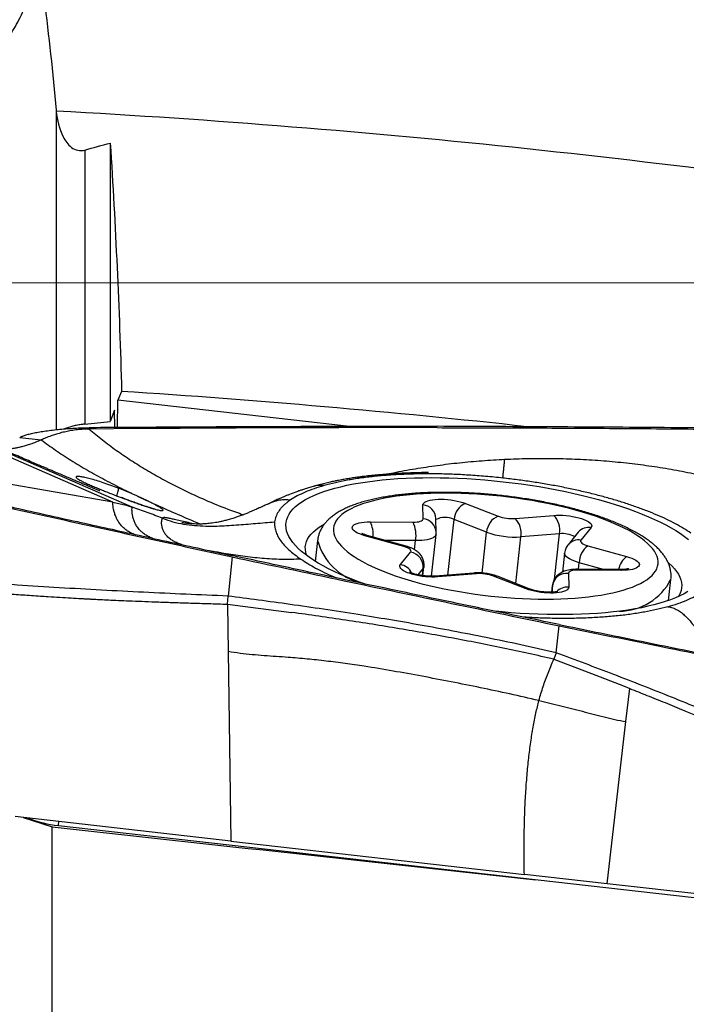
# Model space of a CAD drawing. Units: millimetres. Extents: x 5 to 292, y 5 to 205.
# Drawn here: x 82 to 86, y 98 to 104 of the extents above; entities that cross this region are included whole.
import ezdxf

# ---------------------------------------------------------------- set-up
doc = ezdxf.new("R2010")
doc.units = ezdxf.units.MM
doc.linetypes.add('CENTERX2', pattern=[20.32, 12.7, -2.54, 2.54, -2.54])

msp = doc.modelspace()

# ---------------------------------------------------------------- linework, layer by layer
at = {"color": 8, "linetype": 'Continuous', "lineweight": 30}
for p, q in [((82.0764, 103.8118), (82.0764, 101.6227)), ((82.2737, 103.5488), (82.2737, 101.6609)), ((82.5255, 101.155), (82.5239, 101.1547)), ((84.7762, 100.6206), (84.8186, 101.004)), ((85.0122, 100.635), (85.0433, 100.9162)), ((85.244, 100.563), (85.2796, 100.8843)), ((85.5106, 100.591), (85.5454, 100.906)), ((84.5534, 100.8584), (84.3442, 100.8596)), ((84.5465, 100.7958), (84.5534, 100.8584)), ((85.6758, 100.6606), (85.6809, 100.7063)), ((85.8494, 100.6596), (85.6809, 100.7063)), ((84.606, 100.668), (84.5692, 100.6225)), ((84.6004, 100.617), (84.606, 100.668)), ((85.4923, 100.5029), (85.4973, 100.5478)), ((85.4973, 100.5478), (85.4974, 100.5501)), ((85.498, 100.5031), (85.4973, 100.5478)), ((82.0921, 98.8957), (82.0947, 98.9231))]:
    msp.add_line(p, q, dxfattribs=at)
at = {"color": 7, "linetype": 'Continuous', "lineweight": 30}
for p, q in [((82.4493, 103.5978), (82.4493, 101.6794)), ((82.5273, 101.8867), (82.5015, 101.8257)), ((82.4998, 101.6375), (82.5015, 101.8257)), ((84.0973, 101.6445), (82.5015, 101.8257)), ((82.4795, 101.757), (82.4493, 101.6794)), ((82.4814, 101.6374), (82.4795, 101.757)), ((82.3041, 101.6362), (82.3043, 101.627)), ((82.6411, 101.6299), (82.3043, 101.627)), ((82.4677, 101.1237), (81.3685, 101.6001)), ((82.6004, 101.0894), (81.3848, 101.6163)), ((81.8251, 101.569), (81.9742, 101.5527)), ((82.4677, 101.1237), (81.3403, 101.3184)), ((82.4677, 101.1237), (82.5583, 101.1029)), ((82.5583, 101.1029), (82.6004, 101.0894)), ((84.6056, 101.0081), (84.604, 101.1039)), ((84.897, 101.1144), (85.1217, 101.0266)), ((85.2399, 101.0106), (85.5057, 101.0323)), ((84.2405, 100.9871), (84.535, 100.9855)), ((84.6951, 100.9151), (84.6936, 101.0109)), ((85.0433, 100.9162), (84.8186, 101.004)), ((85.7629, 100.9476), (85.6931, 100.8614)), ((84.4721, 100.8179), (84.2048, 100.892)), ((84.4884, 100.8196), (84.221, 100.8938)), ((84.6625, 100.6125), (84.6945, 100.9014)), ((85.5454, 100.906), (85.2796, 100.8843)), ((85.6748, 100.916), (85.605, 100.8298)), ((83.8783, 100.8603), (83.8623, 100.7154)), ((85.605, 100.8298), (85.604, 100.8286)), ((85.7407, 100.8228), (86.008, 100.7487)), ((83.2901, 100.7462), (83.261, 100.4761)), ((84.4498, 100.6931), (84.5196, 100.7793)), ((85.5807, 100.7721), (85.5663, 100.642)), ((84.6042, 100.6164), (84.6111, 100.6794)), ((84.9543, 100.6351), (84.6885, 100.6135)), ((84.9729, 100.6301), (84.7071, 100.6084)), ((85.3157, 100.5263), (85.091, 100.6141)), ((85.3417, 100.5249), (85.117, 100.6127)), ((85.6072, 100.6325), (85.6087, 100.5368)), ((85.9624, 100.659), (85.6678, 100.6606)), ((85.9723, 100.6536), (85.6777, 100.6552)), ((85.4974, 100.5501), (85.4921, 100.5029)), ((86.2975, 100.4463), (86.3135, 100.5912)), ((83.2578, 100.4204), (83.261, 100.4761)), ((83.2578, 100.4204), (83.2601, 100.2535)), ((83.2578, 100.4204), (83.6993, 100.3637)), ((85.5223, 100.0855), (85.543, 100.2711)), ((83.2601, 100.2535), (83.2623, 100.094)), ((83.2623, 100.094), (83.2805, 98.7885)), ((85.5223, 100.0856), (85.5064, 100.0416)), ((85.5064, 100.0416), (85.7661, 99.9421)), ((85.7661, 99.9421), (85.9855, 99.8567)), ((85.9855, 99.8567), (86.03, 99.8391)), ((86.0031, 99.6118), (86.03, 99.8391)), ((85.8729, 98.4942), (86.0031, 99.6118)), ((83.2805, 98.7885), (81.7943, 98.9572)), ((81.8491, 98.951), (82.0493, 98.8858)), ((82.0493, 96.0598), (82.0493, 98.8858)), ((82.0921, 98.8957), (87.3902, 98.2942)), ((83.2805, 98.7885), (85.3031, 98.5589)), ((85.8729, 98.4942), (85.3031, 98.5589)), ((87.4191, 98.3187), (85.8729, 98.4942))]:
    msp.add_line(p, q, dxfattribs=at)
at = {"color": 7, "linetype": 'CENTERX2', "lineweight": 0}
msp.add_line((79.2819, 102.6344), (130.9993, 102.6344), dxfattribs=at)
at = {"color": 7, "linetype": 'Continuous', "lineweight": 30, "flags": 128}
for points in [[(84.2009, 100.5604), (84.1671, 100.5725), (84.1203, 100.5901), (84.0754, 100.6082), (84.0324, 100.6266), (83.9915, 100.6455), (83.9526, 100.6646), (83.9159, 100.6841), (83.8814, 100.7038), (83.8493, 100.7237), (83.8195, 100.7438), (83.7921, 100.7641), (83.7671, 100.7844), (83.7447, 100.8049), (83.7249, 100.8253), (83.7076, 100.8458), (83.693, 100.8662), (83.681, 100.8865), (83.6717, 100.9067), (83.6651, 100.9267), (83.6612, 100.9465), (83.66, 100.9661), (83.6615, 100.9854), (83.6657, 101.0044), (83.6727, 101.0231), (83.6823, 101.0414), (83.6946, 101.0592), (83.7096, 101.0766), (83.7271, 101.0936), (83.7473, 101.11), (83.77, 101.1259), (83.7952, 101.1412), (83.8229, 101.1559), (83.853, 101.17), (83.8855, 101.1834), (83.9202, 101.1961), (83.9572, 101.2081), (83.9963, 101.2194), (84.0375, 101.23), (84.0808, 101.2398), (84.1259, 101.2488), (84.1729, 101.257), (84.2216, 101.2643), (84.272, 101.2709), (84.324, 101.2766), (84.3774, 101.2814), (84.4322, 101.2854), (84.4883, 101.2885), (84.5455, 101.2907), (84.6038, 101.292), (84.663, 101.2925), (84.7231, 101.292), (84.7838, 101.2907), (84.8452, 101.2885), (84.9071, 101.2854), (84.9693, 101.2814), (85.0318, 101.2766), (85.0945, 101.2709), (85.1572, 101.2644), (85.2197, 101.2571), (85.2821, 101.2489), (85.3441, 101.2399), (85.4057, 101.2301), (85.4667, 101.2196), (85.5271, 101.2083), (85.5866, 101.1963), (85.6453, 101.1835), (85.7029, 101.1701), (85.7594, 101.1561), (85.8147, 101.1414), (85.8687, 101.1261), (85.9212, 101.1102), (85.9722, 101.0938), (86.0216, 101.0769), (86.0692, 101.0595), (86.1151, 101.0416), (86.1591, 101.0233), (86.201, 101.0047), (86.241, 100.9857), (86.2788, 100.9664), (86.3144, 100.9468), (86.3477, 100.927), (86.3787, 100.9069), (86.4073, 100.8867), (86.4334, 100.8664)], [(86.1317, 100.8569), (86.1085, 100.8747), (86.0829, 100.8924), (86.055, 100.9099), (86.0247, 100.9271), (85.9922, 100.9441), (85.9576, 100.9608), (85.921, 100.9772), (85.8824, 100.9932), (85.8419, 101.0088), (85.7996, 101.0239), (85.7557, 101.0385), (85.7102, 101.0526), (85.6633, 101.0662), (85.615, 101.0791), (85.5655, 101.0915), (85.5149, 101.1032), (85.4633, 101.1141), (85.4108, 101.1244), (85.3576, 101.134), (85.3038, 101.1428), (85.2495, 101.1508), (85.1949, 101.158), (85.1401, 101.1645), (85.0852, 101.17), (85.0303, 101.1748), (84.9756, 101.1787), (84.9213, 101.1817), (84.8674, 101.1839), (84.814, 101.1851), (84.7614, 101.1855), (84.7096, 101.1851), (84.6587, 101.1837), (84.6089, 101.1815), (84.5604, 101.1784), (84.5131, 101.1744), (84.4673, 101.1696), (84.423, 101.1639), (84.3803, 101.1574), (84.3394, 101.1501), (84.3004, 101.142), (84.2633, 101.1332), (84.2282, 101.1235), (84.1953, 101.1132), (84.1645, 101.1021), (84.136, 101.0904), (84.1098, 101.078), (84.0861, 101.065), (84.0648, 101.0514), (84.046, 101.0372), (84.0298, 101.0226), (84.0161, 101.0074), (84.0051, 100.9918), (83.9967, 100.9758), (83.991, 100.9593), (83.988, 100.9426), (83.9877, 100.9256), (83.9901, 100.9083), (83.9952, 100.8908), (84.0029, 100.8731), (84.0134, 100.8553), (84.0264, 100.8375), (84.0421, 100.8195), (84.0603, 100.8016), (84.081, 100.7837), (84.1042, 100.766), (84.1298, 100.7483), (84.1578, 100.7308), (84.188, 100.7136), (84.2205, 100.6966), (84.2551, 100.6798), (84.2917, 100.6635), (84.3304, 100.6475), (84.3708, 100.6319), (84.4131, 100.6168), (84.457, 100.6022), (84.5025, 100.588), (84.5494, 100.5745), (84.5977, 100.5615), (84.6472, 100.5492), (84.6979, 100.5375), (84.7495, 100.5265), (84.8019, 100.5163), (84.8551, 100.5067), (84.9089, 100.4979), (84.9632, 100.4899), (85.0178, 100.4826), (85.0726, 100.4762), (85.1276, 100.4706), (85.1824, 100.4659), (85.2371, 100.462), (85.2915, 100.459), (85.3454, 100.4568), (85.3987, 100.4556), (85.4514, 100.4552), (85.5032, 100.4556), (85.554, 100.457), (85.6038, 100.4592), (85.6524, 100.4623), (85.6996, 100.4663), (85.7455, 100.4711), (85.7898, 100.4768), (85.8324, 100.4833), (85.8733, 100.4906), (85.9123, 100.4987), (85.9495, 100.5075), (85.9845, 100.5171), (86.0175, 100.5275), (86.0483, 100.5386), (86.0767, 100.5503), (86.1029, 100.5627), (86.1267, 100.5757), (86.148, 100.5893), (86.1668, 100.6034), (86.183, 100.6181), (86.1966, 100.6333), (86.2076, 100.6489), (86.216, 100.6649), (86.2217, 100.6813), (86.2247, 100.6981), (86.225, 100.7151), (86.2226, 100.7324), (86.2175, 100.7499), (86.2098, 100.7676), (86.1994, 100.7854), (86.1863, 100.8032), (86.1707, 100.8212), (86.1525, 100.8391), (86.1317, 100.8569)], [(84.604, 101.1039), (84.6054, 101.1108), (84.6096, 101.1172), (84.6167, 101.1232), (84.6264, 101.1285), (84.6387, 101.1331), (84.6533, 101.137), (84.67, 101.14), (84.6885, 101.1421), (84.7085, 101.1433), (84.7296, 101.1436), (84.7516, 101.1429), (84.774, 101.1413), (84.7965, 101.1387), (84.8186, 101.1353), (84.8401, 101.1311), (84.8606, 101.1262), (84.8797, 101.1206), (84.897, 101.1144)], [(85.5057, 101.0323), (85.5258, 101.0334), (85.547, 101.0336), (85.5691, 101.0328), (85.5915, 101.0311), (85.6139, 101.0285), (85.6361, 101.025), (85.6575, 101.0207), (85.6778, 101.0157), (85.6967, 101.01), (85.7139, 101.0038), (85.7291, 100.9971), (85.7421, 100.9901), (85.7525, 100.9829), (85.7603, 100.9755), (85.7653, 100.9682), (85.7674, 100.961), (85.7666, 100.9541), (85.7629, 100.9476)], [(83.8045, 100.7547), (83.8026, 100.7595), (83.7969, 100.7785), (83.7939, 100.7972), (83.7937, 100.8157), (83.7962, 100.8339), (83.8014, 100.8518), (83.8093, 100.8694), (83.8199, 100.8865), (83.8332, 100.9032), (83.8491, 100.9194), (83.8677, 100.9351), (83.8888, 100.9503), (83.9124, 100.9649), (83.9236, 100.9711)], [(84.2048, 100.892), (84.186, 100.8977), (84.169, 100.904), (84.154, 100.9107), (84.1413, 100.9177), (84.1311, 100.925), (84.1236, 100.9323), (84.1189, 100.9396), (84.117, 100.9468), (84.1181, 100.9537), (84.122, 100.9601), (84.1288, 100.9661), (84.1383, 100.9715), (84.1503, 100.9762), (84.1647, 100.9802), (84.1812, 100.9833), (84.1996, 100.9855), (84.2194, 100.9868), (84.2405, 100.9871)], [(84.535, 100.9855), (84.5498, 100.9858), (84.5635, 100.9869), (84.5757, 100.9889), (84.5862, 100.9916), (84.5945, 100.9949), (84.6007, 100.9989), (84.6044, 101.0033), (84.6056, 101.0081)], [(84.5196, 100.7793), (84.522, 100.7839), (84.5218, 100.7889), (84.5191, 100.794), (84.5139, 100.7992), (84.5064, 100.8043), (84.4968, 100.8092), (84.4852, 100.8138), (84.4721, 100.8179)], [(85.6931, 100.8614), (85.6907, 100.8568), (85.6909, 100.8518), (85.6936, 100.8467), (85.6988, 100.8415), (85.7063, 100.8364), (85.716, 100.8315), (85.7275, 100.8269), (85.7407, 100.8228)], [(86.008, 100.7487), (86.0268, 100.743), (86.0438, 100.7367), (86.0588, 100.73), (86.0715, 100.723), (86.0816, 100.7157), (86.0892, 100.7084), (86.0939, 100.7011), (86.0957, 100.6939), (86.0947, 100.687), (86.0907, 100.6805), (86.0839, 100.6746), (86.0744, 100.6692), (86.0624, 100.6645), (86.048, 100.6605), (86.0315, 100.6574), (86.0132, 100.6552), (85.9933, 100.6539), (85.9723, 100.6536)], [(84.7071, 100.6084), (84.687, 100.6073), (84.6657, 100.6071), (84.6437, 100.6079), (84.6213, 100.6096), (84.5988, 100.6122), (84.5767, 100.6157), (84.5553, 100.62), (84.5349, 100.625), (84.516, 100.6307), (84.4988, 100.6369), (84.4836, 100.6436), (84.4707, 100.6506), (84.4602, 100.6578), (84.4525, 100.6652), (84.4475, 100.6725), (84.4453, 100.6796), (84.4461, 100.6866), (84.4498, 100.6931)], [(86.2931, 100.7096), (86.2997, 100.7037), (86.32, 100.6843), (86.3377, 100.6649), (86.3527, 100.6455), (86.3652, 100.6262), (86.3749, 100.607), (86.382, 100.5879), (86.3863, 100.5691), (86.3879, 100.5504), (86.3868, 100.5321), (86.3829, 100.514), (86.3764, 100.4963), (86.3671, 100.479), (86.3625, 100.472)], [(85.6777, 100.6552), (85.6629, 100.6549), (85.6492, 100.6537), (85.637, 100.6518), (85.6266, 100.6491), (85.6182, 100.6457), (85.6121, 100.6418), (85.6084, 100.6374), (85.6072, 100.6325)], [(86.4304, 100.5071), (86.404, 100.4921), (86.3751, 100.4777), (86.3438, 100.4639), (86.3102, 100.4509), (86.2743, 100.4385), (86.2362, 100.4268), (86.1961, 100.4159), (86.1538, 100.4057), (86.1097, 100.3963), (86.0636, 100.3877), (86.0157, 100.3799), (85.9661, 100.373), (85.9149, 100.3669), (85.8622, 100.3616), (85.8081, 100.3572), (85.7526, 100.3537), (85.696, 100.351), (85.6382, 100.3492), (85.5795, 100.3483), (85.5198, 100.3483), (85.4594, 100.3492), (85.3983, 100.351), (85.3366, 100.3536), (85.2746, 100.3572), (85.2122, 100.3615), (85.1496, 100.3668), (85.1038, 100.3712)], [(85.6087, 100.5368), (85.6073, 100.5299), (85.6031, 100.5235), (85.5961, 100.5175), (85.5863, 100.5122), (85.5741, 100.5076), (85.5595, 100.5037), (85.5428, 100.5007), (85.5243, 100.4986), (85.5043, 100.4974), (85.4831, 100.4971), (85.4612, 100.4978), (85.4388, 100.4994), (85.4163, 100.5019), (85.3941, 100.5053), (85.3726, 100.5096), (85.3522, 100.5145), (85.3331, 100.5201), (85.3157, 100.5263)]]:
    msp.add_lwpolyline(points, dxfattribs=at)
at = {"color": 8, "linetype": 'Continuous', "lineweight": 30, "flags": 128}
for points in [[(84.6945, 100.9014), (84.6933, 100.8967), (84.6894, 100.89), (84.6829, 100.8838), (84.6738, 100.878), (84.6623, 100.8729), (84.6486, 100.8685), (84.6328, 100.8649), (84.6151, 100.862), (84.5958, 100.8599), (84.5752, 100.8587), (84.5534, 100.8584)], [(85.6809, 100.7063), (85.6615, 100.7122), (85.6437, 100.7186), (85.6277, 100.7254), (85.6138, 100.7325), (85.6022, 100.7399), (85.5929, 100.7474), (85.5862, 100.755), (85.582, 100.7625), (85.5806, 100.7698), (85.5807, 100.7721)], [(84.6111, 100.6794), (84.61, 100.6747), (84.606, 100.668)], [(85.6777, 100.6552), (85.6726, 100.6594), (85.6678, 100.6606)], [(85.9723, 100.6536), (85.9671, 100.6578), (85.9624, 100.659)]]:
    msp.add_lwpolyline(points, dxfattribs=at)
at = {"color": 7, "linetype": 'Continuous', "lineweight": 30}
for centre, radius, start, end in [((78.5374, 39.3173), 64.5976, 81.081514, 86.858917), ((78.3318, 37.5271), 64.4962, 83.776524, 86.270276), ((84.9456, 100.9969), 0.1272, 112.4395, 176.75875), ((85.1703, 100.909), 0.1272, 112.43998, 176.75827), ((85.2186, 101.2986), 0.2888, 250.40879, 274.22617), ((85.4051, 100.9313), 0.1425, 349.77787, 45.12532), ((84.3583, 100.895), 0.1985, 349.39184, 27.12174), ((85.1393, 100.9096), 0.1425, 349.77762, 45.12535), ((85.2363, 101.4556), 0.5728, 250.30824, 274.3267), ((85.836, 100.7003), 0.1553, 127.90828, 177.78417), ((84.5025, 100.6768), 0.1039, 355.13796, 80.51986), ((84.9942, 100.342), 0.2888, 70.40905, 94.22602), ((85.5954, 100.5341), 0.0991, 83.19446, 172.10968), ((82.1612, 99.6254), 0.7329, 247.72872, 264.58566)]:
    msp.add_arc(centre, radius, start, end, dxfattribs=at)
at = {"color": 8, "linetype": 'Continuous', "lineweight": 30}
for centre, radius, start, end in [((84.597, 101.0076), 0.0966, 2.00647, 85.82247), ((84.7574, 100.8833), 0.1354, 63.14084, 118.08677), ((84.0808, 100.9023), 0.1808, 353.80632, 27.97184), ((84.5985, 100.9118), 0.0966, 1.97281, 85.82298), ((85.7457, 100.8569), 0.0924, 79.27185, 140.19815), ((84.2152, 100.8714), 0.0231, 75.45038, 117.02892), ((85.5647, 100.7264), 0.1807, 61.78996, 96.15932), ((84.2716, 100.9643), 0.4069, 194.82785, 256.85558), ((84.4826, 100.7974), 0.023, 75.40376, 117.10315), ((85.6759, 100.7707), 0.0923, 79.27108, 140.19911), ((86.0902, 100.6366), 0.139, 126.25863, 170.7116), ((84.4314, 100.5887), 0.106, 26.23623, 80.01462), ((84.6905, 100.5843), 0.0292, 55.45041, 93.77114), ((84.9563, 100.606), 0.0292, 55.44107, 93.93933), ((85.1017, 100.5725), 0.043, 69.20377, 104.41533), ((85.598, 100.4346), 0.1027, 84.05217, 135.59241), ((85.9528, 100.7778), 0.4061, 270.47461, 332.6368), ((85.3264, 100.4847), 0.043, 69.39157, 104.41293)]:
    msp.add_arc(centre, radius, start, end, dxfattribs=at)
at = {"color": 7, "linetype": 'Continuous', "lineweight": 30}
for centre, major_axis, ratio, start_param, end_param in [((72.9914, 102.6344), (59.2742, 5.9312), 0.032157, 4.866417, 4.869418), ((113.1794, 98.6173), (100.4606, -10.0509), 0.029472, 4.400279, 4.434979)]:
    msp.add_ellipse(centre, major_axis=major_axis, ratio=ratio, start_param=start_param, end_param=end_param, dxfattribs=at)
for points, knots in [([(81.6493, 106.538), (81.7363, 106.161), (81.8181, 105.7461), (81.9649, 104.8387), (82.0299, 104.3437), (82.0764, 103.8239)], [0, 0, 0, 0, 0.5, 0.5, 1, 1, 1, 1]), ([(81.6493, 104.2136), (81.6611, 104.2242), (81.6847, 104.2452), (81.7195, 104.2855), (81.7538, 104.3321), (81.7874, 104.3856), (81.8205, 104.4464), (81.8531, 104.5148), (81.885, 104.5909), (81.9157, 104.6744), (81.9414, 104.7516), (81.9563, 104.8039), (81.9618, 104.8233)], [0, 0, 0, 0, 0.102933, 0.20594, 0.30897, 0.411974, 0.514904, 0.620478, 0.726139, 0.831825, 0.93748, 1, 1, 1, 1]), ([(82.077, 103.8178), (82.0831, 103.7561), (82.0963, 103.6962), (82.139, 103.6131), (82.1569, 103.5869), (82.2071, 103.5487), (82.2415, 103.5395), (82.2737, 103.5488)], [0, 0, 0, 0, 0.5, 0.5, 0.75, 0.75, 1, 1, 1, 1]), ([(81.8251, 101.569), (81.8302, 101.5717), (81.8403, 101.5769), (81.8629, 101.5849), (81.8906, 101.5928), (81.9239, 101.6004), (81.9622, 101.6076), (82.0049, 101.6142), (82.0516, 101.6202), (82.1015, 101.6257), (82.1523, 101.6302), (82.2031, 101.6336), (82.2533, 101.6357), (82.2872, 101.6361), (82.3041, 101.6363)], [0, 0, 0, 0, 0.084486, 0.169234, 0.253721, 0.339379, 0.42531, 0.510968, 0.596635, 0.682575, 0.768242, 0.845428, 0.922814, 1, 1, 1, 1]), ([(82.3043, 101.627), (82.2903, 101.6267), (82.2623, 101.6259), (82.2204, 101.6221), (82.18, 101.6164), (82.1407, 101.6087), (82.1044, 101.5999), (82.0713, 101.5902), (82.0369, 101.5787), (82.0025, 101.5653), (81.9836, 101.5569), (81.9742, 101.5527)], [0, 0, 0, 0, 0.082048, 0.164196, 0.25854, 0.35307, 0.458515, 0.564369, 0.670066, 0.835042, 1, 1, 1, 1]), ([(82.2737, 101.6609), (82.2626, 101.6595), (82.24, 101.6568), (82.2073, 101.6507), (82.1765, 101.6431), (82.1519, 101.6356), (82.1394, 101.6303), (82.1348, 101.6285)], [0, 0, 0, 0, 0.215259, 0.436802, 0.652649, 0.874608, 1, 1, 1, 1]), ([(82.6399, 101.6383), (82.5964, 101.6381), (82.4844, 101.6374), (82.3725, 101.6367), (82.3041, 101.6362)], [0, 0, 0, 0, 0.389273, 1, 1, 1, 1]), ([(84.7015, 101.6458), (84.4577, 101.6454), (83.9922, 101.6445), (83.305, 101.642), (82.8616, 101.6396), (82.6399, 101.6383)], [0, 0, 0, 0, 0.354778, 0.677385, 1, 1, 1, 1]), ([(84.7017, 101.6366), (84.53, 101.6367), (84.1866, 101.637), (83.6714, 101.6358), (83.1563, 101.6336), (82.8129, 101.6312), (82.6411, 101.6299)], [0, 0, 0, 0, 0.249972, 0.499943, 0.749972, 1, 1, 1, 1]), ([(87.0051, 101.6309), (86.7426, 101.6331), (86.2275, 101.6375), (85.4596, 101.6425), (84.9542, 101.6447), (84.7015, 101.6458)], [0, 0, 0, 0, 0.341872, 0.670931, 1, 1, 1, 1]), ([(84.7017, 101.6366), (84.8937, 101.6362), (85.2777, 101.6354), (85.8537, 101.6323), (86.4296, 101.628), (86.8134, 101.6238), (87.0054, 101.6217)], [0, 0, 0, 0, 0.249965, 0.49993, 0.749965, 1, 1, 1, 1]), ([(82.3769, 101.2013), (82.3768, 101.2013), (82.3766, 101.2014), (82.3731, 101.2028), (82.367, 101.2054), (82.359, 101.2087), (82.3496, 101.2125), (82.3378, 101.2174), (82.3213, 101.2242), (82.3018, 101.2324), (82.2783, 101.2422), (82.2532, 101.2527), (82.228, 101.2633), (82.1998, 101.2752), (82.1675, 101.2889), (82.1326, 101.3037), (82.0972, 101.3188), (82.0635, 101.3332), (82.0343, 101.3457), (82.009, 101.3565), (81.9822, 101.368), (81.9489, 101.3823), (81.9073, 101.4001), (81.8606, 101.4202), (81.8104, 101.4418), (81.7572, 101.4646), (81.6895, 101.4938), (81.6064, 101.5296), (81.5111, 101.5708), (81.4469, 101.5985), (81.4161, 101.6118)], [0, 0, 0, 0, 0.010338, 0.031236, 0.055972, 0.079582, 0.108573, 0.130104, 0.14876, 0.17282, 0.202204, 0.231488, 0.259102, 0.287076, 0.320035, 0.353992, 0.388577, 0.422642, 0.451209, 0.471787, 0.492136, 0.523668, 0.56152, 0.603716, 0.648563, 0.696059, 0.746203, 0.830056, 0.918519, 1, 1, 1, 1]), ([(81.9742, 101.5527), (81.9612, 101.547), (81.9363, 101.5361), (81.9013, 101.5231), (81.8699, 101.5129), (81.8419, 101.5052), (81.8173, 101.4995), (81.7964, 101.4955), (81.779, 101.4927), (81.7647, 101.4909), (81.7527, 101.4897), (81.743, 101.489), (81.7357, 101.4885), (81.7307, 101.4883), (81.728, 101.4882), (81.727, 101.4881), (81.727, 101.4881), (81.727, 101.4881), (81.727, 101.4881), (81.727, 101.4881), (81.7269, 101.4881), (81.7267, 101.4881), (81.7265, 101.4881), (81.7259, 101.4881), (81.7248, 101.4881), (81.7226, 101.488), (81.7184, 101.4879), (81.7116, 101.4878), (81.7062, 101.4879), (81.7031, 101.488)], [0, 0, 0, 0, 0.134413, 0.25814, 0.371045, 0.473051, 0.564151, 0.644409, 0.707457, 0.761904, 0.807854, 0.845409, 0.874666, 0.892768, 0.905198, 0.905213, 0.905227, 0.905257, 0.905315, 0.905433, 0.905667, 0.906136, 0.907072, 0.908943, 0.912677, 0.920106, 0.934821, 0.963671, 1, 1, 1, 1]), ([(81.9742, 101.5527), (82.0068, 101.5287), (82.0727, 101.48), (82.1789, 101.4108), (82.292, 101.3428), (82.4128, 101.2763), (82.5409, 101.2105), (82.6309, 101.1677), (82.6765, 101.1461)], [0, 0, 0, 0, 0.156092, 0.316327, 0.480775, 0.649496, 0.822551, 1, 1, 1, 1]), ([(84.3476, 101.315), (84.3651, 101.3188), (84.432, 101.3333), (84.5505, 101.3541), (84.7027, 101.3773), (84.8565, 101.3958), (85.0115, 101.4101), (85.1155, 101.416), (85.1675, 101.4189)], [0, 0, 0, 0, 0.066771, 0.254187, 0.440892, 0.627296, 0.813694, 1, 1, 1, 1]), ([(85.1635, 101.3708), (85.1643, 101.3801), (85.1659, 101.3975), (85.167, 101.4121), (85.1675, 101.4189)], [0, 0, 0, 0, 0.536458, 1, 1, 1, 1]), ([(85.1675, 101.4189), (85.2214, 101.421), (85.329, 101.4252), (85.4904, 101.4256), (85.651, 101.4215), (85.8104, 101.4125), (85.968, 101.3988), (86.1238, 101.3804), (86.2775, 101.3572), (86.429, 101.3295), (86.5779, 101.2972), (86.7234, 101.2606), (86.8649, 101.2199), (87.0018, 101.1749), (87.1347, 101.126), (87.2194, 101.0902), (87.2618, 101.0722)], [0, 0, 0, 0, 0.072413, 0.144633, 0.216609, 0.288292, 0.359671, 0.430882, 0.5021, 0.573478, 0.644958, 0.71634, 0.787421, 0.858193, 0.928947, 1, 1, 1, 1]), ([(85.1549, 101.2894), (85.1553, 101.293), (85.1561, 101.3009), (85.1583, 101.3216), (85.1608, 101.3452), (85.1626, 101.3622), (85.1635, 101.3708)], [0, 0, 0, 0, 0.214745, 0.459569, 0.726609, 1, 1, 1, 1]), ([(82.5066, 101.2186), (82.4886, 101.2254), (82.4525, 101.2392), (82.4007, 101.2572), (82.3526, 101.2726), (82.3097, 101.2848), (82.2734, 101.2936), (82.2489, 101.2982), (82.2334, 101.3001), (82.2261, 101.3004), (82.2222, 101.3002), (82.2204, 101.3001), (82.2187, 101.2999), (82.2173, 101.2996), (82.2161, 101.2992), (82.2148, 101.2987), (82.2137, 101.2978), (82.2131, 101.2962), (82.214, 101.2936), (82.2178, 101.2894), (82.2261, 101.2833), (82.2377, 101.2764), (82.2508, 101.2695), (82.2631, 101.2633), (82.2779, 101.2562), (82.2988, 101.2466), (82.3262, 101.2346), (82.3595, 101.2205), (82.3926, 101.2069), (82.4272, 101.193), (82.462, 101.1793), (82.4957, 101.1663), (82.5162, 101.1585), (82.5255, 101.155)], [0, 0, 0, 0, 0.057736, 0.115468, 0.173121, 0.230635, 0.287986, 0.345185, 0.377202, 0.409207, 0.417592, 0.425979, 0.434366, 0.442755, 0.451145, 0.459538, 0.473159, 0.49253, 0.517654, 0.548542, 0.58521, 0.62769, 0.651149, 0.676083, 0.702493, 0.730379, 0.776035, 0.818325, 0.857211, 0.89268, 0.9346, 0.970369, 1, 1, 1, 1]), ([(84.6423, 101.3278), (84.6423, 101.3278), (84.6424, 101.3278), (84.6422, 101.3278), (84.6411, 101.3278), (84.6331, 101.3275), (84.618, 101.3272), (84.5941, 101.3266), (84.57, 101.3259), (84.5486, 101.3253), (84.5291, 101.3247), (84.5091, 101.324), (84.4833, 101.323), (84.4501, 101.3215), (84.4089, 101.3193), (84.3638, 101.3163), (84.3205, 101.313), (84.2826, 101.3096), (84.2518, 101.3066), (84.226, 101.3038), (84.2048, 101.3013), (84.1834, 101.2987), (84.1582, 101.2954), (84.1276, 101.2911), (84.0997, 101.2868), (84.0771, 101.2831), (84.0602, 101.2802), (84.0422, 101.277), (84.0207, 101.273), (83.9942, 101.2677), (83.9628, 101.261), (83.9269, 101.2526), (83.8889, 101.243), (83.8637, 101.2357), (83.8514, 101.2321)], [0, 0, 0, 0, 0.000041, 0.000793, 0.001623, 0.006204, 0.027685, 0.057287, 0.085802, 0.110078, 0.130479, 0.152228, 0.177527, 0.218098, 0.265358, 0.319301, 0.375577, 0.41868, 0.456168, 0.488073, 0.514424, 0.535741, 0.568271, 0.609952, 0.65357, 0.677451, 0.699613, 0.721486, 0.75031, 0.787115, 0.831064, 0.882788, 0.942341, 1, 1, 1, 1]), ([(85.1549, 101.2894), (85.1154, 101.2934), (85.037, 101.3015), (84.92, 101.31), (84.805, 101.3158), (84.6918, 101.3186), (84.5804, 101.3184), (84.4716, 101.3153), (84.3665, 101.3093), (84.2665, 101.3006), (84.1718, 101.289), (84.0828, 101.2747), (83.9989, 101.2577), (83.9482, 101.2441), (83.9227, 101.2373)], [0, 0, 0, 0, 0.084314, 0.167606, 0.250366, 0.333096, 0.416296, 0.500461, 0.584407, 0.667417, 0.749982, 0.832604, 0.91578, 1, 1, 1, 1]), ([(86.4509, 100.9107), (86.4345, 100.9214), (86.4018, 100.9427), (86.3459, 100.974), (86.2851, 101.0046), (86.219, 101.0344), (86.1484, 101.0633), (86.0733, 101.0912), (85.994, 101.1179), (85.9108, 101.1434), (85.8242, 101.1675), (85.7348, 101.1901), (85.6425, 101.2111), (85.5479, 101.2305), (85.4515, 101.2481), (85.3537, 101.2638), (85.2548, 101.2778), (85.1883, 101.2855), (85.1549, 101.2894)], [0, 0, 0, 0, 0.062707, 0.125098, 0.187439, 0.249996, 0.312529, 0.374861, 0.437261, 0.499998, 0.562543, 0.624879, 0.687275, 0.75, 0.812471, 0.874783, 0.937203, 1, 1, 1, 1]), ([(82.6765, 101.1461), (82.6636, 101.152), (82.6377, 101.164), (82.5953, 101.1825), (82.5513, 101.2009), (82.5215, 101.2127), (82.5066, 101.2186)], [0, 0, 0, 0, 0.2496, 0.499533, 0.749691, 1, 1, 1, 1]), ([(83.8546, 101.233), (83.8445, 101.2301), (83.8238, 101.2243), (83.7952, 101.2156), (83.7703, 101.2075), (83.7509, 101.2009), (83.7226, 101.1909), (83.6946, 101.1804), (83.6649, 101.1685), (83.6449, 101.1602), (83.6234, 101.151), (83.5987, 101.1401), (83.569, 101.1265), (83.5475, 101.1162), (83.5358, 101.1106)], [0, 0, 0, 0, 0.0895961, 0.1837421, 0.261107, 0.3217586, 0.36644, 0.5285726, 0.589044, 0.6504298, 0.7186592, 0.7948948, 0.8881705, 1, 1, 1, 1]), ([(83.9227, 101.2373), (83.8993, 101.2303), (83.8526, 101.2163), (83.7915, 101.1924), (83.7368, 101.1667), (83.7069, 101.1479), (83.6919, 101.1385)], [0, 0, 0, 0, 0.250541, 0.49979, 0.749144, 1, 1, 1, 1]), ([(83.9227, 101.2373), (83.9112, 101.2383), (83.8885, 101.2401), (83.8643, 101.2367), (83.8526, 101.2324), (83.8515, 101.232)], [0, 0, 0, 0, 0.480341, 0.946956, 1, 1, 1, 1]), ([(82.7495, 101.0759), (82.7496, 101.076), (82.7497, 101.0764), (82.7466, 101.0775), (82.7398, 101.0796), (82.7282, 101.0832), (82.7112, 101.0887), (82.6878, 101.0963), (82.6574, 101.1067), (82.6244, 101.1183), (82.5909, 101.1305), (82.5587, 101.1424), (82.5359, 101.151), (82.5241, 101.1554)], [0, 0, 0, 0, 0.02495, 0.085509, 0.157371, 0.24092, 0.336449, 0.444172, 0.564251, 0.69682, 0.792263, 0.893326, 1, 1, 1, 1]), ([(82.5255, 101.155), (82.5395, 101.1497), (82.5669, 101.1394), (82.6063, 101.1251), (82.6427, 101.1121), (82.6759, 101.1007), (82.7056, 101.0909), (82.7315, 101.0827), (82.7537, 101.0762), (82.7722, 101.0712), (82.787, 101.0677), (82.7983, 101.0656), (82.8064, 101.0649), (82.8119, 101.0653), (82.814, 101.0673), (82.8122, 101.0711), (82.8059, 101.0769), (82.7944, 101.0849), (82.777, 101.0952), (82.7576, 101.1059), (82.7362, 101.1171), (82.7143, 101.128), (82.6938, 101.138), (82.6815, 101.1437), (82.6765, 101.1461)], [0, 0, 0, 0, 0.0550941, 0.1085922, 0.1604971, 0.2108187, 0.2595814, 0.3068046, 0.3524996, 0.396674, 0.4393338, 0.4804744, 0.5200972, 0.5582049, 0.6066287, 0.6523344, 0.6953318, 0.7547097, 0.808001, 0.8552221, 0.8963658, 0.9417539, 0.9763115, 1, 1, 1, 1]), ([(86.1843, 100.84), (86.1799, 100.8436), (86.1666, 100.8541), (86.143, 100.8712), (86.1128, 100.8911), (86.0806, 100.9103), (86.0467, 100.9288), (86.0111, 100.9468), (85.9739, 100.9642), (85.9351, 100.981), (85.8948, 100.9973), (85.853, 101.013), (85.8099, 101.0281), (85.7654, 101.0426), (85.7197, 101.0566), (85.6729, 101.07), (85.625, 101.0827), (85.5761, 101.0948), (85.5263, 101.1063), (85.4757, 101.1171), (85.4243, 101.1272), (85.3724, 101.1367), (85.3199, 101.1454), (85.2671, 101.1534), (85.2139, 101.1607), (85.1604, 101.1672), (85.1069, 101.1729), (85.0534, 101.1779), (85, 101.1821), (84.9467, 101.1855), (84.8938, 101.1881), (84.8413, 101.1899), (84.7892, 101.1909), (84.7378, 101.1911), (84.6871, 101.1904), (84.6372, 101.1889), (84.5881, 101.1866), (84.54, 101.1835), (84.4929, 101.1795), (84.447, 101.1747), (84.4023, 101.169), (84.3589, 101.1625), (84.3168, 101.1552), (84.276, 101.147), (84.2368, 101.1379), (84.199, 101.1278), (84.1627, 101.1169), (84.128, 101.1049), (84.095, 101.0918), (84.0636, 101.0777), (84.034, 101.0622), (84.0064, 101.0456), (83.9811, 101.0276), (83.9591, 101.0092), (83.9403, 100.9905), (83.9245, 100.972), (83.9107, 100.9523), (83.8989, 100.9314), (83.8893, 100.9092), (83.8827, 100.8868), (83.8792, 100.8704), (83.8786, 100.8614), (83.8785, 100.8601)], [0, 0, 0, 0, 0.009201, 0.027395, 0.045524, 0.063549, 0.081449, 0.099225, 0.116884, 0.13444, 0.151906, 0.169294, 0.186615, 0.203878, 0.221092, 0.238264, 0.2554, 0.272505, 0.289584, 0.306642, 0.323682, 0.340707, 0.35772, 0.374724, 0.391722, 0.408716, 0.425708, 0.4427, 0.459695, 0.476694, 0.4937, 0.510715, 0.527743, 0.544786, 0.561847, 0.57893, 0.59604, 0.613179, 0.630355, 0.647572, 0.664838, 0.682161, 0.69955, 0.717016, 0.734572, 0.752231, 0.770007, 0.787914, 0.805961, 0.824147, 0.842444, 0.860766, 0.878929, 0.8967, 0.912063, 0.926737, 0.940786, 0.955771, 0.970144, 0.98403, 0.997587, 1, 1, 1, 1]), ([(81.5779, 101.1233), (81.805, 101.0729), (82.2038, 100.9844), (82.7746, 100.8588), (83.1183, 100.7837), (83.2901, 100.7462)], [0, 0, 0, 0, 0.3979541, 0.6989747, 1, 1, 1, 1]), ([(81.5789, 101.1324), (81.7214, 101.1005), (82.0066, 101.0367), (82.4346, 100.9421), (82.8627, 100.8482), (83.1483, 100.7863), (83.291, 100.7553)], [0, 0, 0, 0, 0.24998, 0.49996, 0.74998, 1, 1, 1, 1]), ([(82.741, 100.8751), (82.7384, 100.8759), (82.7297, 100.8787), (82.7175, 100.8841), (82.6989, 100.8934), (82.6786, 100.9066), (82.6565, 100.9261), (82.6381, 100.9477), (82.6234, 100.9712), (82.6125, 100.9956), (82.605, 101.0201), (82.6008, 101.0435), (82.5991, 101.0632), (82.599, 101.0792), (82.5999, 101.0861), (82.6004, 101.0894)], [0, 0, 0, 0, 0.016429, 0.056021, 0.095577, 0.169005, 0.237618, 0.328053, 0.418436, 0.508279, 0.614382, 0.71791, 0.818071, 0.913032, 1, 1, 1, 1]), ([(82.8096, 101.0123), (82.7746, 101.0256), (82.7053, 101.0522), (82.6352, 101.0771), (82.6004, 101.0894)], [0, 0, 0, 0, 0.503991, 1, 1, 1, 1]), ([(83.5358, 101.1106), (83.5314, 101.1086), (83.5231, 101.1048), (83.5098, 101.0986), (83.4971, 101.0928), (83.4856, 101.0875), (83.474, 101.0823), (83.4613, 101.0766), (83.4445, 101.0692), (83.4244, 101.0605), (83.4016, 101.0509), (83.3799, 101.0422), (83.3609, 101.0348), (83.3452, 101.029), (83.3313, 101.024), (83.3191, 101.0197), (83.3066, 101.0155), (83.292, 101.0108), (83.2714, 101.0045), (83.2465, 100.9977), (83.2199, 100.9912), (83.196, 100.9862), (83.1738, 100.9822), (83.1522, 100.9789), (83.1267, 100.9759), (83.0969, 100.9734), (83.0619, 100.9721), (83.0284, 100.9727), (83.0035, 100.9744), (82.99, 100.9757), (82.9811, 100.9766), (82.9732, 100.9776), (82.9641, 100.9788), (82.9544, 100.9803), (82.9467, 100.9817), (82.9428, 100.9824), (82.9432, 100.9823), (82.9434, 100.9823)], [0, 0, 0, 0, 0.026814, 0.050521, 0.081441, 0.10261, 0.118433, 0.145319, 0.172569, 0.209402, 0.251843, 0.293457, 0.323305, 0.3507, 0.374738, 0.395321, 0.414161, 0.438391, 0.468968, 0.518525, 0.565456, 0.605833, 0.642348, 0.678071, 0.713097, 0.765836, 0.81912, 0.873824, 0.898575, 0.908803, 0.918099, 0.927059, 0.935754, 0.952261, 0.968868, 0.986966, 1, 1, 1, 1]), ([(83.6919, 101.1385), (83.6875, 101.1357), (83.6779, 101.1296), (83.6643, 101.1188), (83.6506, 101.1069), (83.6355, 101.0926), (83.621, 101.0764), (83.6039, 101.0528), (83.5887, 101.0233), (83.5845, 100.9992), (83.5824, 100.9871)], [0, 0, 0, 0, 0.062712, 0.139735, 0.231174, 0.312598, 0.435775, 0.559263, 0.777872, 1, 1, 1, 1]), ([(82.9407, 100.8314), (82.9312, 100.8347), (82.911, 100.8416), (82.8858, 100.8542), (82.8612, 100.8699), (82.8402, 100.8885), (82.8238, 100.9094), (82.812, 100.9317), (82.8052, 100.9543), (82.8029, 100.9759), (82.8039, 100.9937), (82.8067, 101.0071), (82.8087, 101.0106), (82.8096, 101.0123)], [0, 0, 0, 0, 0.0547676, 0.1170432, 0.1800459, 0.2659965, 0.354625, 0.4457975, 0.5577254, 0.6709615, 0.7836764, 0.8939504, 1, 1, 1, 1]), ([(82.8096, 101.0123), (82.8332, 101.0038), (82.8802, 100.987), (82.9543, 100.9715), (83.0299, 100.962), (83.1072, 100.9581), (83.2031, 100.9586), (83.3177, 100.9653), (83.4502, 100.9774), (83.5384, 100.9839), (83.5824, 100.9871)], [0, 0, 0, 0, 0.098825, 0.197382, 0.296286, 0.395854, 0.496149, 0.664495, 0.83307, 1, 1, 1, 1]), ([(83.5824, 100.9871), (83.582, 100.9767), (83.5814, 100.9559), (83.5885, 100.9241), (83.6015, 100.8922), (83.621, 100.8601), (83.6469, 100.8278), (83.6793, 100.7954), (83.7177, 100.7628), (83.7483, 100.7412), (83.7637, 100.7303)], [0, 0, 0, 0, 0.126868, 0.25214, 0.376335, 0.49999, 0.623647, 0.747846, 0.873124, 1, 1, 1, 1]), ([(84.221, 100.8938), (84.2187, 100.8944), (84.2122, 100.8963), (84.2029, 100.8994), (84.1943, 100.9027), (84.1883, 100.9055), (84.1848, 100.9073), (84.1833, 100.9083), (84.1835, 100.9082), (84.1836, 100.9081)], [0, 0, 0, 0, 0.109651, 0.307377, 0.497866, 0.65938, 0.81115, 0.954849, 1, 1, 1, 1]), ([(84.6942, 100.9014), (84.6946, 100.9045), (84.6952, 100.9091), (84.6951, 100.9136), (84.6951, 100.9151)], [0, 0, 0, 0, 0.6731539, 1, 1, 1, 1]), ([(84.6111, 100.6795), (84.6115, 100.6848), (84.6122, 100.6953), (84.6104, 100.711), (84.6066, 100.726), (84.6009, 100.7399), (84.5937, 100.7528), (84.585, 100.7645), (84.575, 100.7751), (84.5637, 100.7848), (84.5507, 100.7938), (84.5356, 100.8022), (84.518, 100.81), (84.5019, 100.8157), (84.4916, 100.8187), (84.4884, 100.8196)], [0, 0, 0, 0, 0.074153, 0.148262, 0.22047, 0.291358, 0.361557, 0.431851, 0.503343, 0.577683, 0.657378, 0.745908, 0.845969, 0.951446, 1, 1, 1, 1]), ([(85.605, 100.8298), (85.6019, 100.8258), (85.5959, 100.8177), (85.5888, 100.8039), (85.5836, 100.7889), (85.581, 100.778), (85.5807, 100.7722), (85.5807, 100.772)], [0, 0, 0, 0, 0.240034, 0.483382, 0.726161, 0.991936, 1, 1, 1, 1]), ([(86.3133, 100.5912), (86.3138, 100.5967), (86.3152, 100.6097), (86.3145, 100.6303), (86.3116, 100.6526), (86.3063, 100.6747), (86.2987, 100.6966), (86.2888, 100.7184), (86.2765, 100.74), (86.2617, 100.7617), (86.2443, 100.7833), (86.2241, 100.8048), (86.2039, 100.8237), (86.1899, 100.8353), (86.1843, 100.84)], [0, 0, 0, 0, 0.057685, 0.134959, 0.21255, 0.291291, 0.372003, 0.455492, 0.542487, 0.633542, 0.728868, 0.828168, 0.93061, 1, 1, 1, 1]), ([(83.2901, 100.7462), (83.547, 100.6914), (84.0508, 100.5841), (84.8017, 100.4258), (85.2959, 100.3227), (85.543, 100.2711)], [0, 0, 0, 0, 0.342083, 0.671036, 1, 1, 1, 1]), ([(85.5439, 100.2803), (85.3561, 100.319), (84.9806, 100.3965), (84.4173, 100.5146), (83.8541, 100.634), (83.4787, 100.7149), (83.291, 100.7553)], [0, 0, 0, 0, 0.249965, 0.49993, 0.749965, 1, 1, 1, 1]), ([(84.6885, 100.6135), (84.6862, 100.6133), (84.6797, 100.6128), (84.6677, 100.6124), (84.6526, 100.6125), (84.6363, 100.6132), (84.6195, 100.6145), (84.6024, 100.6165), (84.5857, 100.6191), (84.5697, 100.6222), (84.555, 100.6257), (84.5418, 100.6294), (84.5307, 100.6331), (84.5222, 100.6364), (84.5163, 100.6391), (84.513, 100.6409), (84.5115, 100.6419), (84.5118, 100.6417), (84.5118, 100.6417)], [0, 0, 0, 0, 0.038131, 0.107513, 0.178647, 0.25149, 0.325448, 0.399983, 0.474569, 0.548581, 0.621502, 0.692779, 0.761807, 0.827995, 0.884058, 0.936742, 0.986661, 1, 1, 1, 1]), ([(85.117, 100.6127), (85.1137, 100.6139), (85.104, 100.6176), (85.0874, 100.6226), (85.0671, 100.6275), (85.0469, 100.6312), (85.0267, 100.6339), (85.0066, 100.6356), (84.9865, 100.6364), (84.969, 100.6362), (84.9584, 100.6354), (84.9543, 100.6351)], [0, 0, 0, 0, 0.067698, 0.200679, 0.326303, 0.44704, 0.565337, 0.68304, 0.801522, 0.922312, 1, 1, 1, 1]), ([(85.6678, 100.6606), (85.6643, 100.6606), (85.6539, 100.6606), (85.6368, 100.6597), (85.6163, 100.6573), (85.5966, 100.6533), (85.5786, 100.6477), (85.563, 100.6409), (85.5491, 100.633), (85.5366, 100.6236), (85.5255, 100.6129), (85.5159, 100.6008), (85.508, 100.5875), (85.5019, 100.5726), (85.4984, 100.56), (85.4978, 100.5522), (85.4976, 100.5501)], [0, 0, 0, 0, 0.0450643, 0.1327047, 0.2246322, 0.3248179, 0.4136047, 0.491292, 0.5634229, 0.6326298, 0.7002913, 0.7671401, 0.8335591, 0.8997667, 0.9732102, 1, 1, 1, 1]), ([(86.0218, 100.6653), (86.0217, 100.6652), (86.0215, 100.6651), (86.0186, 100.6642), (86.0136, 100.663), (86.0063, 100.6617), (85.9967, 100.6604), (85.985, 100.6595), (85.9733, 100.659), (85.9654, 100.659), (85.9624, 100.659)], [0, 0, 0, 0, 0.0941804, 0.2086176, 0.3304527, 0.4609365, 0.6002189, 0.7475791, 0.9017788, 1, 1, 1, 1]), ([(83.261, 100.4761), (83.0671, 100.4844), (82.6794, 100.501), (82.0979, 100.5325), (81.7105, 100.559), (81.5169, 100.5723)], [0, 0, 0, 0, 0.333408, 0.666734, 1, 1, 1, 1]), ([(81.5162, 100.5052), (81.5258, 100.5046), (81.5474, 100.5033), (81.5837, 100.5011), (81.6276, 100.4984), (81.6792, 100.4952), (81.7334, 100.4917), (81.7893, 100.4882), (81.8459, 100.4846), (81.9061, 100.4807), (81.9649, 100.477), (82.0306, 100.4728), (82.1009, 100.4684), (82.1774, 100.4638), (82.2353, 100.4604), (82.2762, 100.458), (82.3016, 100.4566), (82.3261, 100.4553), (82.3498, 100.454), (82.3726, 100.4528), (82.4072, 100.451), (82.457, 100.4486), (82.5256, 100.4456), (82.6036, 100.4425), (82.6911, 100.4391), (82.7875, 100.4357), (82.8925, 100.432), (83.0061, 100.4283), (83.1289, 100.4244), (83.2138, 100.4217), (83.2578, 100.4204)], [0, 0, 0, 0, 0.016462, 0.03731, 0.062543, 0.092161, 0.126164, 0.155957, 0.188457, 0.223665, 0.259761, 0.289662, 0.336886, 0.380848, 0.421548, 0.436645, 0.451238, 0.465328, 0.478915, 0.491998, 0.504578, 0.538495, 0.577852, 0.62265, 0.672889, 0.728569, 0.788553, 0.853785, 0.924268, 1, 1, 1, 1]), ([(85.5223, 100.0856), (85.441, 100.104), (85.281, 100.1404), (85.0434, 100.1899), (84.8124, 100.2352), (84.5881, 100.2764), (84.3706, 100.314), (84.1482, 100.3504), (83.9219, 100.3852), (83.6927, 100.4184), (83.4736, 100.4485), (83.3307, 100.467), (83.261, 100.4761)], [0, 0, 0, 0, 0.108987, 0.214762, 0.317325, 0.416676, 0.512807, 0.605712, 0.711053, 0.811885, 0.908199, 1, 1, 1, 1]), ([(85.5347, 100.5088), (85.5347, 100.5087), (85.5345, 100.5087), (85.5318, 100.5078), (85.5269, 100.5066), (85.5196, 100.5053), (85.5102, 100.504), (85.4986, 100.503), (85.4852, 100.5025), (85.4702, 100.5025), (85.4541, 100.5031), (85.4373, 100.5043), (85.4203, 100.5062), (85.4035, 100.5087), (85.3874, 100.5117), (85.3724, 100.5152), (85.359, 100.5188), (85.3488, 100.5221), (85.3436, 100.5241), (85.3417, 100.5249)], [0, 0, 0, 0, 0.036049, 0.082378, 0.131675, 0.184467, 0.240839, 0.300509, 0.362987, 0.427686, 0.494024, 0.561455, 0.629483, 0.697645, 0.76535, 0.832132, 0.897485, 0.960872, 1, 1, 1, 1]), ([(86.2923, 100.4031), (86.3157, 100.4101), (86.3624, 100.4241), (86.4235, 100.448), (86.4782, 100.4737), (86.5081, 100.4925), (86.5231, 100.5019)], [0, 0, 0, 0, 0.2505404, 0.4997888, 0.7491432, 1, 1, 1, 1]), ([(86.2923, 100.4031), (86.3037, 100.4007), (86.3262, 100.3961), (86.3577, 100.3815), (86.3863, 100.3626), (86.4159, 100.3371), (86.4458, 100.3046), (86.4765, 100.2659), (86.5064, 100.2251), (86.5366, 100.184), (86.5683, 100.1443), (86.5998, 100.1105), (86.6312, 100.0833), (86.662, 100.063), (86.6873, 100.0499), (86.7021, 100.0458), (86.7057, 100.0449)], [0, 0, 0, 0, 0.061147, 0.120545, 0.180607, 0.242669, 0.32916, 0.419278, 0.511347, 0.603367, 0.693617, 0.781294, 0.845875, 0.9108, 0.978297, 1, 1, 1, 1]), ([(85.5064, 100.0416), (85.3902, 100.0674), (85.1562, 100.1195), (84.8007, 100.1889), (84.4391, 100.2529), (84.0714, 100.3116), (83.8239, 100.3463), (83.6993, 100.3637)], [0, 0, 0, 0, 0.194701, 0.391975, 0.5919, 0.794544, 1, 1, 1, 1]), ([(85.543, 100.2711), (85.7815, 100.2229), (86.2367, 100.1308), (86.9088, 99.9962), (87.3423, 99.9102), (87.559, 99.8672)], [0, 0, 0, 0, 0.354896, 0.677444, 1, 1, 1, 1]), ([(85.5439, 100.2803), (85.7118, 100.2459), (86.0476, 100.1771), (86.5514, 100.0755), (87.0552, 99.9749), (87.391, 99.9088), (87.559, 99.8758)], [0, 0, 0, 0, 0.249972, 0.499943, 0.749972, 1, 1, 1, 1]), ([(85.4039, 99.7565), (85.3367, 99.7719), (85.2024, 99.8026), (85.0005, 99.845), (84.7991, 99.8853), (84.5985, 99.9238), (84.3987, 99.9603), (84.222, 99.9895), (84.0682, 100.0121), (83.937, 100.0289), (83.8059, 100.0431), (83.6911, 100.0528), (83.5927, 100.0594), (83.5103, 100.0651), (83.4278, 100.072), (83.3451, 100.0808), (83.2899, 100.0897), (83.2624, 100.0941)], [0, 0, 0, 0, 0.094957, 0.18973, 0.284139, 0.377969, 0.471167, 0.563789, 0.62467, 0.685444, 0.746248, 0.807285, 0.845838, 0.884446, 0.92301, 0.961495, 1, 1, 1, 1]), ([(87.4948, 99.2966), (87.3642, 99.3508), (87.103, 99.4591), (86.7108, 99.6209), (86.3171, 99.7803), (85.9215, 99.9364), (85.6553, 100.0358), (85.5223, 100.0856)], [0, 0, 0, 0, 0.199838, 0.399739, 0.599715, 0.799798, 1, 1, 1, 1]), ([(85.4039, 99.7565), (85.4084, 99.7729), (85.4175, 99.8056), (85.4324, 99.8521), (85.4484, 99.8978), (85.4659, 99.9438), (85.485, 99.9909), (85.4993, 100.0248), (85.5064, 100.0416)], [0, 0, 0, 0, 0.173707, 0.344859, 0.513097, 0.678134, 0.840114, 1, 1, 1, 1]), ([(86.03, 99.8391), (86.0694, 99.8234), (86.1505, 99.7912), (86.275, 99.7411), (86.39, 99.6944), (86.4943, 99.6517), (86.5829, 99.6153), (86.6453, 99.5895), (86.6806, 99.5749), (86.6917, 99.5703), (86.7029, 99.5657), (86.7141, 99.561), (86.7253, 99.5564), (86.7457, 99.5479), (86.7778, 99.5346), (86.8241, 99.5153), (86.8781, 99.4927), (86.9397, 99.4669), (87.009, 99.4379), (87.086, 99.4057), (87.1706, 99.3702), (87.2629, 99.3315), (87.3629, 99.2895), (87.4321, 99.2605), (87.468, 99.2454)], [0, 0, 0, 0, 0.0817459, 0.1679592, 0.2586415, 0.3209408, 0.3851871, 0.4433351, 0.4510614, 0.4588137, 0.4665916, 0.4743956, 0.4822253, 0.490081, 0.516976, 0.5492258, 0.5868302, 0.6297898, 0.6781041, 0.7317734, 0.7907976, 0.8551767, 0.9249108, 1, 1, 1, 1]), ([(85.3031, 98.5589), (85.3023, 98.6082), (85.3008, 98.7053), (85.3019, 98.8478), (85.3057, 98.9848), (85.3121, 99.1159), (85.3211, 99.2407), (85.3327, 99.3588), (85.3468, 99.4699), (85.3633, 99.5734), (85.382, 99.6697), (85.3966, 99.7278), (85.4039, 99.7565)], [0, 0, 0, 0, 0.115352, 0.227252, 0.335643, 0.440497, 0.541821, 0.639674, 0.734173, 0.825515, 0.91399, 1, 1, 1, 1]), ([(85.4039, 99.7565), (85.4289, 99.7506), (85.479, 99.7388), (85.5539, 99.7206), (85.6287, 99.7018), (85.7033, 99.6825), (85.7776, 99.6626), (85.852, 99.6433), (85.927, 99.6255), (85.9778, 99.6165), (86.0031, 99.612)], [0, 0, 0, 0, 0.12474, 0.24956, 0.374495, 0.499601, 0.624916, 0.750185, 0.875132, 1, 1, 1, 1])]:
    msp.add_open_spline(points, degree=3, knots=knots, dxfattribs=at)
for points in [[(82.0764, 103.8239), (82.0766, 103.8219), (82.0768, 103.8198), (82.077, 103.8178)], [(82.2737, 103.5488), (82.3321, 103.5657), (82.3906, 103.582), (82.4493, 103.5976)], [(82.4493, 103.5976), (82.4853, 103.0283), (82.5124, 102.458), (82.5273, 101.8867)]]:
    msp.add_open_spline(points, degree=3, dxfattribs=at)
at = {"color": 8, "linetype": 'Continuous', "lineweight": 30}
for points, knots in [([(82.3043, 101.627), (82.3343, 101.602), (82.3943, 101.5519), (82.491, 101.4801), (82.5922, 101.411), (82.6982, 101.345), (82.8177, 101.2768), (82.9519, 101.2075), (83.102, 101.1387), (83.2399, 101.0815), (83.33, 101.0496), (83.3661, 101.0369)], [0, 0, 0, 0, 0.1061977, 0.2119157, 0.3171758, 0.4219981, 0.5263944, 0.6562933, 0.7855459, 0.9141896, 1, 1, 1, 1]), ([(82.4944, 101.1667), (82.4961, 101.1721), (82.5001, 101.1848), (82.5041, 101.2002), (82.5068, 101.2128), (82.5066, 101.2167), (82.5066, 101.2186)], [0, 0, 0, 0, 0.197864, 0.466849, 0.736027, 1, 1, 1, 1]), ([(82.615, 100.9027), (82.6116, 100.9038), (82.6019, 100.9071), (82.5892, 100.913), (82.5712, 100.9225), (82.5515, 100.9361), (82.53, 100.9564), (82.5119, 100.9785), (82.4973, 101.0023), (82.4859, 101.0269), (82.4774, 101.0515), (82.4718, 101.075), (82.4685, 101.0952), (82.4669, 101.1118), (82.4675, 101.1199), (82.4677, 101.1237)], [0, 0, 0, 0, 0.023558, 0.065892, 0.108228, 0.185251, 0.255636, 0.347479, 0.438419, 0.527855, 0.632156, 0.732672, 0.82893, 0.919092, 1, 1, 1, 1]), ([(82.6765, 101.1461), (82.7251, 101.1238), (82.8224, 101.0793), (82.9543, 101.0219), (83.0382, 100.9865), (83.0707, 100.9728)], [0, 0, 0, 0, 0.379049, 0.758875, 1, 1, 1, 1]), ([(83.5356, 101.1102), (83.5478, 101.1159), (83.5739, 101.128), (83.6139, 101.1389), (83.6542, 101.1435), (83.6793, 101.1402), (83.6919, 101.1385)], [0, 0, 0, 0, 0.252978, 0.536343, 0.767352, 1, 1, 1, 1]), ([(83.0274, 100.9732), (83.0258, 100.9736), (83.0077, 100.9779), (82.975, 100.9853), (82.9306, 100.9952), (82.893, 101.0034), (82.8631, 101.0101), (82.8402, 101.015), (82.8235, 101.0174), (82.8127, 101.0173), (82.8106, 101.0139), (82.8096, 101.0123)], [0, 0, 0, 0, 0.010632, 0.124286, 0.257983, 0.391542, 0.513104, 0.634706, 0.756311, 0.878099, 1, 1, 1, 1]), ([(83.7637, 100.7303), (83.719, 100.7292), (83.6295, 100.7269), (83.4954, 100.7351), (83.3627, 100.7497), (83.2467, 100.7674), (83.1766, 100.7809), (83.1488, 100.7862)], [0, 0, 0, 0, 0.214269, 0.428873, 0.643902, 0.858983, 1, 1, 1, 1]), ([(83.7637, 100.7303), (83.7793, 100.72), (83.8105, 100.6995), (83.8641, 100.6693), (83.923, 100.6396), (83.9714, 100.6169), (84.0016, 100.6045), (84.0089, 100.6015)], [0, 0, 0, 0, 0.2305634, 0.4610893, 0.6925384, 0.9258625, 1, 1, 1, 1]), ([(86.2923, 100.4031), (86.2669, 100.3963), (86.2162, 100.3828), (86.1323, 100.3658), (86.0434, 100.3514), (85.9489, 100.3399), (85.8489, 100.3311), (85.744, 100.3252), (85.6355, 100.3221), (85.5245, 100.3219), (85.4129, 100.3244), (85.3378, 100.3285), (85.3009, 100.3306)], [0, 0, 0, 0, 0.1016, 0.201939, 0.301608, 0.401205, 0.501335, 0.602588, 0.703937, 0.804134, 0.903771, 1, 1, 1, 1])]:
    msp.add_open_spline(points, degree=3, knots=knots, dxfattribs=at)

doc.saveas('drawing.dxf')
